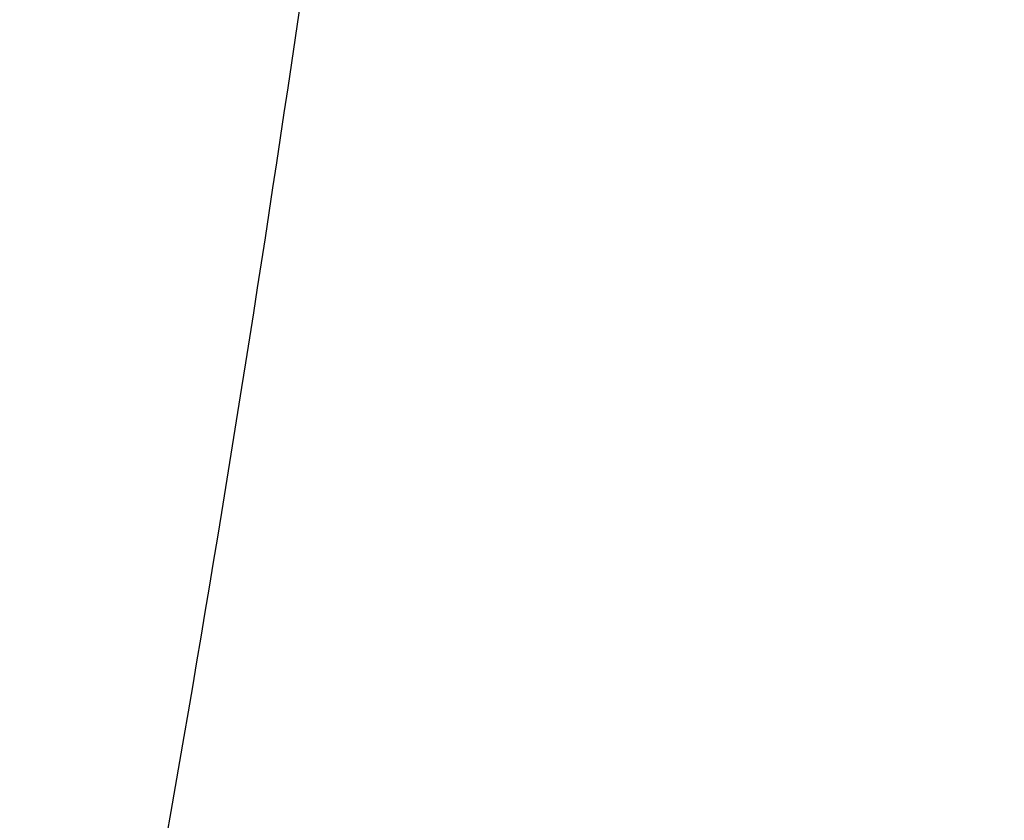
# Model space of a CAD drawing. Units: millimetres. Extents: x -735 to 735, y -520 to 520.
# Drawn here: x 184 to 204, y 93 to 109 of the extents above; entities that cross this region are included whole.
import ezdxf
from ezdxf.enums import TextEntityAlignment as Align

# ---------------------------------------------------------------- set-up
doc = ezdxf.new("R2010")
doc.units = ezdxf.units.MM
doc.header["$LTSCALE"] = 50
doc.layers.get('0').update_dxf_attribs({"linetype": 'CONTINUOUS'})
doc.layers.add('MASSE', color=7, linetype='CONTINUOUS')
doc.styles.add('TXT8', font='txt8')
doc.dimstyles.new('CAD400-DIM19', dxfattribs={"dimscale": 5, "dimtxt": 5, "dimasz": 2, "dimexe": 1.79, "dimexo": 22.564, "dimgap": 0.09, "dimtad": 1, "dimdec": 4, "dimdsep": 46, "dimcen": 0, "dimclrd": 3, "dimclre": 3, "dimclrt": 7, "dimadec": 0, "dimazin": 0, "dimtfac": 1, "dimtdec": 4, "dimtmove": 0, "dimatfit": 3, "dimfxl": 1, "dimtolj": 1, "dimtzin": 0, "dimarcsym": 0})

# ---------------------------------------------------------------- blocks, each defined once
blk = doc.blocks.new('*D33')
at = {"layer": 'MASSE', "color": 3, "linetype": 'BYBLOCK'}
for p, q in [((-144.499985, -32.599829), (-144.499985, 439.534525)), ((204.000015, 439.534525), (204.000015, 192.936267)), ((-144.499985, 430.584525), (-134.499985, 432.784525)), ((-134.499985, 432.784525), (-134.499985, 428.384525)), ((194.000015, 432.784525), (204.000015, 430.584525)), ((194.000015, 428.384525), (194.000015, 432.784525)), ((-144.499985, 430.584525), (204.000015, 430.584525)), ((-134.499985, 428.384525), (-144.499985, 430.584525)), ((204.000015, 430.584525), (194.000015, 428.384525))]:
    blk.add_line(p, q, dxfattribs=at)
at = {"layer": 'MASSE', "color": 9, "linetype": 'BYBLOCK'}
for p in [(-144.5, -32.649844), (204, -32.649844)]:
    blk.add_point(p, dxfattribs=at)
at = {"layer": 'MASSE', "color": 7, "style": 'TXT8', "width": 1.05}
blk.add_text('348,5', height=25, dxfattribs=at).set_placement((29.75, 441.58451), align=Align.CENTER)
blk = doc.blocks.new('B-32')
at = {"color": 2, "linetype": 'CONTINUOUS'}
blk.add_arc((-398.15, 194.700242), 594, 350.015847, 353.194287, dxfattribs=at)

msp = doc.modelspace()

# ---------------------------------------------------------------- block references
msp.add_blockref('B-32', (0, 0))

# ---------------------------------------------------------------- dimensions: what is measured, and where the dimension line sits
at = {"layer": 'MASSE', "color": 3}
dim = msp.add_linear_dim(base=(-144.499985, 430.584525), p1=(-144.5, -32.649844), p2=(204, -32.649844), dimstyle='CAD400-DIM19', dxfattribs=at)
dim.commit()
dim.dimension.update_dxf_attribs({"geometry": '*D33', "text_midpoint": (29.75, 454.08451), "dimtype": 128})

doc.saveas('drawing.dxf')
